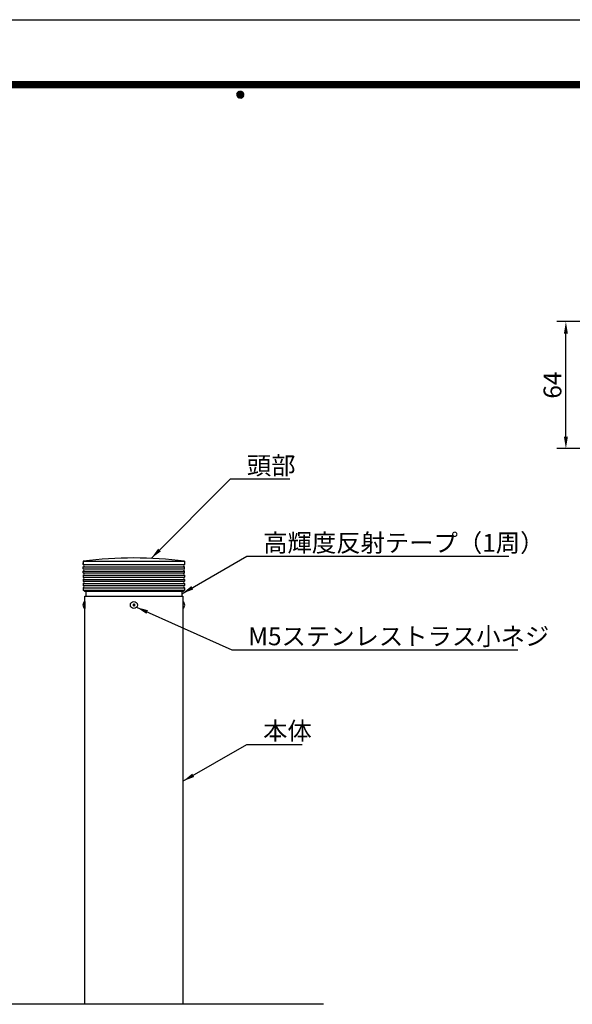
# Model space of a CAD drawing. Extents: x 0 to 4200, y 0 to 2970.
# Drawn here: x 1777 to 2706, y 1315 to 2970 of the extents above; entities that cross this region are included whole.
import ezdxf
from ezdxf.enums import TextEntityAlignment as Align

# ---------------------------------------------------------------- set-up
doc = ezdxf.new("R2010")
doc.units = 0
doc.header["$LTSCALE"] = 3
doc.layers.get('0').update_dxf_attribs({"linetype": 'CONTINUOUS'})
doc.layers.get('DEFPOINTS').update_dxf_attribs({"linetype": 'CONTINUOUS'})
for name, color, linetype in [('P001', 131, 'CONTINUOUS'), ('P002', 181, 'CONTINUOUS'), ('P003', 231, 'CONTINUOUS'), ('P903', 225, 'CONTINUOUS'), ('P920', 125, 'CONTINUOUS'), ('P_2DIM', 6, 'CONTINUOUS'), ('P_5DRAWFRAME', 104, 'CONTINUOUS'), ('P_7THICK', 7, 'CONTINUOUS')]:
    doc.layers.add(name, color=color, linetype=linetype)
doc.styles.add('BIGFONT', font='simplex.shx', dxfattribs={"bigfont": 'bigfont.shx'})
doc.dimstyles.new('DIMBIGFONT$0', dxfattribs={"dimscale": 10, "dimtxt": 3, "dimasz": 2, "dimexe": 1.5, "dimexo": 3, "dimgap": 0.75, "dimtad": 1, "dimdec": 1, "dimdsep": 46, "dimtxsty": 'BIGFONT', "dimsah": 1, "dimcen": 0, "dimclrt": 230, "dimadec": 1, "dimazin": 2, "dimtfac": 0.6, "dimtdec": 1, "dimtofl": 0, "dimtmove": 2, "dimatfit": 3, "dimfxl": 0, "dimtvp": 1, "dimtolj": 1, "dimarcsym": 0})
doc.dimstyles.new('DIMBIGFONT$7', dxfattribs={"dimscale": 10, "dimtxt": 3, "dimasz": 2, "dimexe": 1.5, "dimexo": 3, "dimgap": 0.75, "dimtad": 1, "dimdec": 1, "dimdsep": 46, "dimtxsty": 'BIGFONT', "dimsah": 1, "dimcen": 0, "dimclrt": 230, "dimadec": 1, "dimazin": 2, "dimtfac": 0.6, "dimtdec": 1, "dimtofl": 0, "dimtmove": 0, "dimatfit": 3, "dimfxl": 0, "dimtvp": 1, "dimtolj": 1, "dimarcsym": 0})

# ---------------------------------------------------------------- blocks, each defined once
blk = doc.blocks.new('DFP3')
at = {"color": 0}
for p, q in [((21.5, 286.5999999999999), (408, 286.5999999999999)), ((21.5, 286.5500000000002), (408, 286.5500000000002)), ((21.5, 286.5), (408, 286.5)), ((21.5, 286.4499999999998), (408, 286.4499999999998)), ((21.5, 286.4000000000001), (408, 286.4000000000001)), ((408, 286.3499999999999), (21.5, 286.3499999999999)), ((21.5, 286.3000000000002), (408, 286.3000000000002)), ((408, 286.25), (21.5, 286.25)), ((21.5, 286.1999999999998), (408, 286.1999999999998)), ((408, 286.1500000000001), (21.5, 286.1500000000001)), ((21.5, 286.0999999999999), (408, 286.0999999999999)), ((21.5, 286.0500000000002), (408, 286.0500000000002)), ((21.5, 286), (408, 286)), ((21.5, 285.9499999999998), (408, 285.9499999999998)), ((21.5, 285.9000000000001), (408, 285.9000000000001)), ((21.5, 285.8499999999999), (408, 285.8499999999999)), ((21.5, 285.8000000000002), (408, 285.8000000000002)), ((21.5, 285.75), (408, 285.75)), ((21.5, 285.6999999999998), (408, 285.6999999999998)), ((408, 285.6500000000001), (21.5, 285.6500000000001)), ((21.5, 285.5999999999999), (408, 285.5999999999999)), ((214.1500001919297, 284.4000000000001), (214.7500001919296, 285)), ((214.1537481919296, 284.3330379999998), (214.8169621919295, 284.9962519999999)), ((214.1547661919297, 284.475477), (214.6745231919298, 284.995234)), ((214.1637421919296, 284.2723209999999), (214.8776791919296, 284.9862579999999)), ((214.1729561919295, 284.5643770000001), (214.5856231919296, 284.9770440000002)), ((214.1787211919296, 284.2165890000001), (214.9334111919296, 284.9712789999999)), ((214.1979081919297, 284.1650650000001), (214.9849351919296, 284.952092)), ((214.1979081919297, 284.634935), (214.9849351919296, 283.8479080000002)), ((214.2208011919296, 284.117248), (215.0327521919297, 284.9291990000002)), ((214.2208011919296, 284.6827520000002), (215.0327521919297, 283.870801)), ((214.2210101919296, 284.6831419999999), (214.4668581919296, 284.9289899999999)), ((214.2470671919296, 284.072803), (215.0771971919297, 284.9029329999998)), ((214.2470671919296, 284.7271970000002), (215.0771971919297, 283.8970669999999)), ((214.2764861919296, 284.0315110000001), (215.1184891919296, 284.8735139999999)), ((214.2764861919296, 284.768489), (215.1184891919296, 283.9264859999998)), ((214.3089261919298, 283.9932399999998), (215.1567601919295, 284.8410739999999)), ((214.3089261919298, 284.8067599999999), (215.1567601919295, 283.9589259999998)), ((214.3443241919298, 284.8420719999999), (215.1920721919297, 283.9943240000002)), ((214.3443241919298, 283.9579279999998), (215.1920721919297, 284.8056759999999)), ((214.3826831919297, 284.8744240000001), (215.2244241919296, 284.0326829999999)), ((214.3826831919297, 283.9255760000001), (215.2244241919296, 284.7673169999998)), ((214.4240651919298, 284.9037520000002), (215.2537521919297, 284.0740649999998)), ((214.4240651919298, 283.896248), (215.2537521919297, 284.7259349999999)), ((214.4686061919295, 284.9299219999998), (215.2799221919298, 284.118606)), ((214.4686061919295, 283.8700779999999), (215.2799221919298, 284.6813940000002)), ((214.5165271919296, 284.9527120000002), (215.3027121919298, 284.1665269999999)), ((214.5165271919296, 283.8472879999999), (215.3027121919298, 284.6334729999999)), ((214.5681661919296, 284.9717839999998), (215.3217841919296, 284.2181660000001)), ((214.6240321919298, 284.9866280000001), (215.3366281919296, 284.2740319999998)), ((214.6849121919298, 284.996459), (215.3464591919295, 284.3349119999998)), ((214.7520851919297, 284.999996), (215.3499961919295, 284.4020850000002)), ((214.8278661919297, 284.9949259999999), (215.3449261919296, 284.4778660000002)), ((214.9172991919296, 284.9762040000001), (215.3262041919296, 284.5672989999998)), ((215.0376741919298, 284.926539), (215.2765391919296, 284.6876739999998)), ((214.1500001919297, 284.4000000000001), (214.7500001919296, 283.8000000000002)), ((214.1537481919296, 284.466962), (214.8169621919295, 283.8037479999998)), ((214.1547661919297, 284.3245230000002), (214.6745231919298, 283.8047660000002)), ((214.1637421919296, 284.5276789999998), (214.8776791919296, 283.8137419999998)), ((214.1729561919295, 284.235623), (214.5856231919296, 283.822956)), ((214.1787211919296, 284.5834110000001), (214.9334111919296, 283.8287209999999)), ((214.2210101919296, 284.1168579999999), (214.4668581919296, 283.8710099999998)), ((214.5681661919296, 283.8282159999999), (215.3217841919296, 284.5818340000001)), ((214.6240321919298, 283.8133720000001), (215.3366281919296, 284.5259679999999)), ((214.6849121919298, 283.8035410000002), (215.3464591919295, 284.4650879999999)), ((214.7520851919297, 283.8000040000002), (215.3499961919295, 284.397915)), ((214.8278661919297, 283.8050739999999), (215.3449261919296, 284.322134)), ((214.9172991919296, 283.8237960000001), (215.3262041919296, 284.2327009999999)), ((215.0376741919298, 283.8734610000001), (215.2765391919296, 284.1123259999999))]:
    blk.add_line(p, q, dxfattribs=at)
at = {"layer": 'DEFPOINTS', "color": 0}
blk.add_line((0, 297), (420, 297), dxfattribs=at)
at = {"color": 83, "ltscale": 0.5, "style": 'BIGFONT', "flags": 8}
for tag, p in [('REV04', (26.47495122985561, 27.61385740103822)), ('REV03', (26.47495122985561, 21.70454253201979)), ('REV02', (26.47495122985561, 15.57545657700518)), ('REV01', (26.47495122985561, 10.32545657700518))]:
    blk.add_attdef(tag, text='', height=2, dxfattribs=at).set_placement(p, align=Align.BOTTOM_LEFT)
for tag, p in [('REVD4', (80.97889358425684, 27.61385740103822)), ('R4D', (92.67184913363053, 27.61385740103822)), ('R4C', (101.7968241336305, 27.61385740103822)), ('R4A', (110.9218241336305, 27.61385740103822)), ('REVD3', (80.97889358425684, 21.70454253201979)), ('R3D', (92.67184913363053, 21.70454253201979)), ('R3C', (101.7968241336305, 21.70454253201979)), ('R3A', (110.9218241336305, 21.70454253201979)), ('REVD2', (80.97889358425684, 15.57545657700518)), ('R2D', (92.67184913363053, 15.57545657700518)), ('R2C', (101.7968241336305, 15.57545657700518)), ('R2A', (110.9218241336305, 15.57545657700518)), ('REVD1', (80.97889358425684, 10.32545657700518)), ('R1D', (92.67184913363053, 10.32545657700518)), ('R1C', (101.7968241336305, 10.32545657700518)), ('R1A', (110.9218241336305, 10.32545657700518))]:
    blk.add_attdef(tag, text='', height=2, dxfattribs=at).set_placement(p, align=Align.BOTTOM_CENTER)
at = {"color": 83, "style": 'BIGFONT'}
for tag, height, p in [('PROJECT1', 4, (283.3767781158953, 25.59552576656833)), ('SCALE', 3, (379.6767368508332, 25.84170330022687)), ('DATE', 3, (344.6767368508332, 25.84170330022686)), ('PROJECT2', 4, (284.2017368508333, 17.84170330022687)), ('PROJECT3', 4, (284.2017368508333, 10.56670330022678)), ('DWGNO', 3, (358.6767368508332, 10.56670330022678))]:
    blk.add_attdef(tag, text='', height=height, dxfattribs=at).set_placement(p, align=Align.BOTTOM_CENTER)
blk = doc.blocks.new('*D12')
at = {"layer": 'DEFPOINTS', "color": 0}
for p in [(2694.982003015437, 2462.564282447579), (3146.943983083282, 2462.564282447579), (2871.943983083282, 2249.230949114306)]:
    blk.add_point(p, dxfattribs=at)
at = {"layer": 'P_2DIM', "color": 0, "lineweight": -2}
for p, q in [((3116.943983083282, 2462.564282447579), (2679.982003015437, 2462.564282447579)), ((2694.982003015437, 2269.230949114306), (2694.982003015437, 2442.564282447579)), ((2841.943983083282, 2249.230949114306), (2679.982003015437, 2249.230949114306))]:
    blk.add_line(p, q, dxfattribs=at)
at = {"layer": 'P_2DIM', "color": 0}
for points in [[(2691.648669682103, 2442.564282447579), (2698.31533634877, 2442.564282447579), (2694.982003015437, 2462.564282447579)], [(2691.648669682103, 2269.230949114306), (2698.31533634877, 2269.230949114306), (2694.982003015437, 2249.230949114306)]]:
    blk.add_solid(points, dxfattribs=at)
at = {"layer": 'P_2DIM', "color": 230, "insert": (2672.482003015436, 2355.897615780943), "char_height": 30, "attachment_point": 5, "rotation": 90, "style": 'BIGFONT'}
blk.add_mtext('\\A1;64', dxfattribs=at)

msp = doc.modelspace()

# ---------------------------------------------------------------- linework, layer by layer
at = {"layer": 'P002'}
for p, q in [((1885.987685084419, 1315.431211993183), (1885.987685084427, 2001.431211993339)), ((1885.987685084427, 2001.431211993339), (2050.987685084427, 2001.431211993339)), ((1885.987685084427, 2001.431211993339), (2050.987685084427, 2001.431211993339)), ((2050.987685084427, 2001.431211993339), (2050.987685084423, 1315.431211993181))]:
    msp.add_line(p, q, dxfattribs=at)
at = {"layer": 'P003'}
for p, q in [((1883.487685084619, 2060.251332600154), (1883.487685084619, 2054.529288204693)), ((1883.487685084619, 2054.43121199339), (1883.487685084619, 2057.333135781985)), ((2053.487685084423, 2060.251332600038), (2053.487685084423, 2054.529288204677)), ((1883.487685084619, 2047.431211993356), (1883.487685084619, 2050.431211993356)), ((1883.487685084619, 2040.431211993356), (1883.487685084619, 2043.431211993356)), ((1883.487685084619, 2036.431211993356), (1883.487685084619, 2033.431211993356)), ((2053.487685084423, 2047.431211993341), (2053.487685084423, 2050.431211993341)), ((2053.487685084423, 2040.431211993341), (2053.487685084423, 2043.431211993341)), ((2053.487685084423, 2036.431211993341), (2053.487685084423, 2033.431211993341)), ((2053.487685083805, 2036.431211993341), (2053.487685083805, 2033.431211993341)), ((1883.487685083997, 2029.431211993356), (1883.487685083997, 2026.431211993356)), ((1883.487685083997, 2022.431211993356), (1883.487685083997, 2019.431211993356)), ((2053.487685083805, 2029.431211993339), (2053.487685083805, 2026.431211993339)), ((2053.487685083805, 2022.431211993339), (2053.487685083805, 2019.431211993339)), ((1883.487685083997, 2015.431211993305), (1883.487685084398, 2011.431211993339)), ((1885.487685084379, 2009.431211993341), (1883.487685084398, 2011.431211993339)), ((1885.487685084379, 2009.431211993341), (2051.487685084187, 2009.431211993341)), ((1887.487685083997, 2009.431211993337), (1887.487685083997, 2001.431211993337)), ((2049.487685083805, 2001.431211993337), (2049.487685083805, 2009.431211993337)), ((2051.487685084187, 2009.431211993341), (2053.487685084187, 2011.431211993341)), ((2053.487685083805, 2015.431211993288), (2053.487685084187, 2011.431211993341))]:
    msp.add_line(p, q, dxfattribs=at)
for centre, radius, start, end in [((1968.487685084045, 1365.431211993319), 700, 83.02544333711114, 96.97455666288886), ((1882.904351751284, 2052.431211993356), 2.083333333333328, 286.2602047083507, 73.7397952916493), ((2054.071018417759, 2052.431211993341), 2.083333333333328, 106.2602047083507, 253.7397952916493), ((1882.904351751284, 2045.431211993356), 2.083333333333328, 286.2602047083507, 73.7397952916493), ((1882.904351751284, 2038.431211993356), 2.083333333333328, 286.2602047083507, 73.7397952916493), ((2054.071018417759, 2045.431211993341), 2.083333333333328, 106.2602047083507, 253.7397952916493), ((2054.071018417759, 2038.431211993341), 2.083333333333328, 106.2602047083507, 253.7397952916493), ((2054.071018417137, 2038.431211993341), 2.083333333333328, 106.2602047083507, 253.7397952916493), ((1882.904351750665, 2031.431211993356), 2.083333333333328, 286.2602047083507, 73.7397952916493), ((1882.904351750665, 2024.431211993356), 2.083333333333328, 286.2602047083507, 73.7397952916493), ((1882.904351750665, 2017.431211993356), 2.083333333333328, 286.2602047078084, 73.7397952916493), ((2054.071018417137, 2031.431211993339), 2.083333333333328, 106.2602047083507, 253.7397952916493), ((2054.071018417137, 2024.431211993339), 2.083333333333328, 106.2602047083507, 253.7397952916493), ((2054.071018417137, 2017.431211993339), 2.083333333333328, 106.2602047083507, 253.7397952921916)]:
    msp.add_arc(centre, radius, start, end, dxfattribs=at)
at = {"layer": 'P903'}
for p, q in [((1883.487685084619, 2060.251332600056), (2053.487685084427, 2060.251332600038)), ((1883.487685084503, 2054.43121199339), (2053.487685084423, 2054.43121199339)), ((1883.487685084732, 2050.43121199339), (2053.487685084423, 2050.43121199339)), ((1883.487685084503, 2047.43121199339), (2053.487685084423, 2047.43121199339)), ((1883.487685084619, 2043.407048073173), (2053.487685084423, 2043.407048073173)), ((1883.487685084619, 2036.333135782038), (2053.487685084423, 2036.333135782038)), ((1883.754624460376, 2040.333135782038), (2053.220745708702, 2040.333135782038)), ((1883.487685084619, 2033.43121199339), (2053.487685084423, 2033.43121199339)), ((1883.487685083997, 2029.431211993338), (2053.487685083812, 2029.431211993337)), ((1883.487685083997, 2026.431211993337), (2053.487685083797, 2026.431211993337)), ((1883.487685083997, 2022.431211993337), (2053.487685083808, 2022.431211993337)), ((1883.487685083997, 2019.431211993338), (2053.487685083797, 2019.431211993337)), ((1883.487685083997, 2015.431211993388), (2053.487685083805, 2015.431211993388)), ((1883.487685084398, 2011.431211993339), (2053.487685084187, 2011.431211993341))]:
    msp.add_line(p, q, dxfattribs=at)
at = {"layer": 'P920'}
for p, q in [((1970.255452037392, 1988.198978946175), (1966.719918131461, 1984.663445040242)), ((1966.719918131461, 1988.198978946175), (1970.255452037392, 1984.663445040242))]:
    msp.add_line(p, q, dxfattribs=at)
for points in [[(1885.987685084427, 1992.331211993342), (1885.987685084427, 1980.531211993341), (1885.639958333686, 1980.531211993341), (1885.639958333686, 1992.331211993342)], [(2050.987685084427, 1992.331211993341), (2050.987685084427, 1980.53121199334), (2051.335411835167, 1980.53121199334), (2051.335411835167, 1992.331211993341)]]:
    msp.add_lwpolyline(points, close=True, dxfattribs=at)
msp.add_circle((1968.487685084427, 1986.431211993208), 5.9, dxfattribs=at)
for centre, start, end in [((1890.587685084425, 1986.431211993341), 129.9831214542985, 230.0168785457016), ((2046.387685084424, 1986.43121199334), 309.9831214542984, 50.01687854570155)]:
    msp.add_arc(centre, 7.700000000000649, start, end, dxfattribs=at)
at = {"layer": 'P_7THICK'}
msp.add_line((2287.335052523267, 1315.431211993181), (1649.640317645582, 1315.431211993181), dxfattribs=at)

# ---------------------------------------------------------------- block references
at = {"layer": 'P_5DRAWFRAME', "xscale": 10, "yscale": 9.999999999999993, "zscale": 10}
msp.add_blockref('DFP3', (0, 0), dxfattribs=at)

# ---------------------------------------------------------------- texts
at = {"layer": 'P001', "insert": (2160.855528409, 1933.802159348045), "char_height": 30, "attachment_point": 4, "style": 'BIGFONT'}
msp.add_mtext('{\\C230;M5ステンレストラス小ネジ}', dxfattribs=at)
at = {"layer": 'P_2DIM', "char_height": 30, "attachment_point": 7, "style": 'BIGFONT'}
for s, insert in [('{\\C230;頭部}', (2158.512376023875, 2205.714300700452)), ('{\\C230;高輝度反射テープ（1周）}', (2185.996948317636, 2075.900875315174)), ('{\\C230;本体}', (2185.796906233252, 1759.784365501438))]:
    msp.add_mtext(s, dxfattribs=dict(at, insert=insert))

# ---------------------------------------------------------------- dimensions: what is measured, and where the dimension line sits
at = {"layer": 'P_2DIM'}
dim = msp.add_linear_dim(base=(2694.982003015437, 2462.564282447579), p1=(2871.943983083282, 2249.230949114306), p2=(3146.943983083282, 2462.564282447579), angle=90, dimstyle='DIMBIGFONT$0', override={"dimscale": 10, "dimlfac": 0.3}, dxfattribs=at)
dim.commit()
dim.dimension.update_dxf_attribs({"geometry": '*D12', "text_midpoint": (2672.482003015436, 2355.897615780943)})

# ---------------------------------------------------------------- leaders
at = {"layer": 'P_2DIM', "annotation_type": 0, "has_hookline": 1, "hookline_direction": 0}
for points, text_width in [([(1997.603441080526, 2064.825430408623), (2131.012376023875, 2198.214300700452), (2151.012376023875, 2198.214300700452)], 71.99999999999999), ([(2049.36378892709, 2005.431211993428), (2158.496948317636, 2068.400875315174), (2178.496948317636, 2068.400875315174)], 413.1428571428571), ([(2050.987685084423, 1690.321234480028), (2158.296906233252, 1752.284365501438), (2178.296906233252, 1752.284365501438)], 66)]:
    msp.add_leader(points, dimstyle='DIMBIGFONT$7', override={"dimscale": 10}, dxfattribs=dict(at, text_width=text_width))
at = {"layer": 'P_2DIM', "annotation_type": 0, "has_hookline": 1, "hookline_direction": 0, "text_width": 453.1428571428572}
msp.add_leader([(1972.722117114813, 1982.74625804211), (2133.355528409, 1911.302159348045), (2153.355528409, 1911.302159348045)], dimstyle='DIMBIGFONT$7', dxfattribs=at)

doc.saveas('drawing.dxf')
